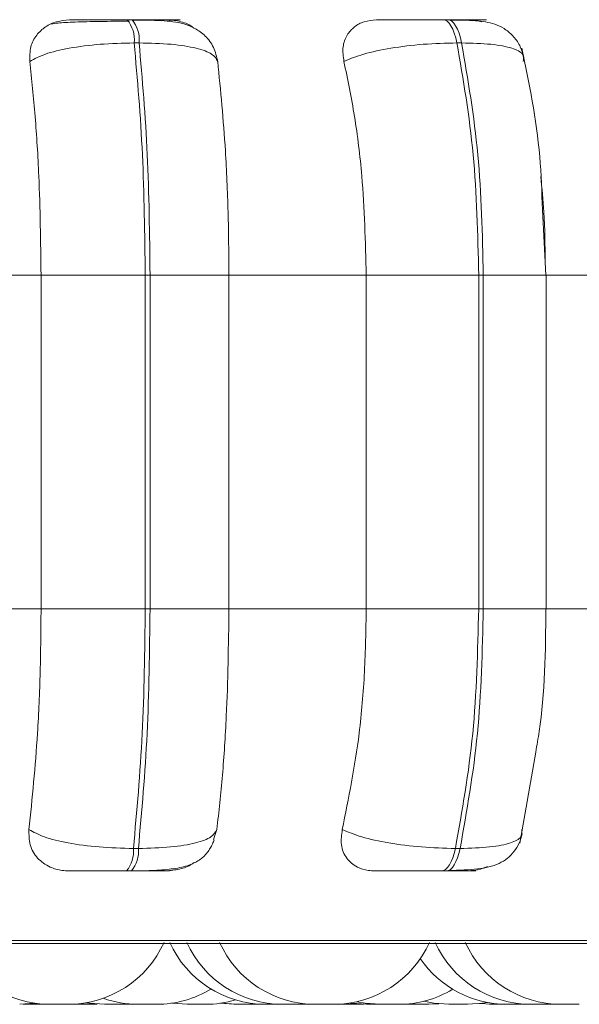
# Model space of a CAD drawing. Units: millimetres. Extents: x 470 to 882, y 3 to 283.
# Drawn here: x 821 to 821, y 181 to 182 of the extents above; entities that cross this region are included whole.
import ezdxf

# ---------------------------------------------------------------- set-up
doc = ezdxf.new("R2010")
doc.units = ezdxf.units.MM

msp = doc.modelspace()

# ---------------------------------------------------------------- linework, layer by layer
at = {"color": 7, "linetype": 'Continuous', "lineweight": 15}
for p, q in [((820.78769, 182.25359), (820.79976, 182.25365)), ((820.79805, 182.25492), (820.8022, 182.25492)), ((821.06299, 182.25492), (821.06695, 182.25492)), ((820.80807, 182.23544), (820.80392, 182.23544)), ((821.07464, 182.23544), (821.0786, 182.23544)), ((821.14648, 182.09538), (821.14938, 182.04045)), ((820.72578, 182.04045), (820.60705, 182.04045)), ((820.72578, 182.04045), (820.72578, 181.76045)), ((820.81318, 182.04045), (820.72578, 182.04045)), ((820.81318, 182.04045), (820.81318, 181.76045)), ((820.81723, 182.04045), (820.81318, 182.04045)), ((820.88343, 182.04045), (820.81723, 182.04045)), ((820.81723, 181.76045), (820.81723, 182.04045)), ((820.99861, 182.04045), (820.88343, 182.04045)), ((820.88343, 181.76045), (820.88343, 182.04045)), ((821.09297, 182.04045), (820.99861, 182.04045)), ((820.99861, 182.04045), (820.99861, 181.76045)), ((821.09297, 182.04045), (821.09297, 181.76045)), ((821.09683, 182.04045), (821.09297, 182.04045)), ((821.09683, 181.76045), (821.09683, 182.04045)), ((821.25723, 182.04045), (821.1491, 182.04045)), ((821.14967, 182.04045), (821.14967, 181.76045)), ((820.72578, 181.76045), (820.60705, 181.76045)), ((820.81318, 181.76045), (820.72578, 181.76045)), ((820.81318, 181.76045), (820.81723, 181.76045)), ((820.88343, 181.76045), (820.81723, 181.76045)), ((820.99861, 181.76045), (820.88343, 181.76045)), ((821.09297, 181.76045), (820.99861, 181.76045)), ((821.09683, 181.76045), (821.09297, 181.76045)), ((821.25723, 181.76045), (821.1491, 181.76045)), ((821.14076, 181.64021), (821.12754, 181.56366)), ((820.87059, 181.56681), (820.8733, 181.57514)), ((820.80743, 181.55927), (820.80327, 181.55927)), ((821.07733, 181.55927), (821.07336, 181.55927)), ((820.80163, 181.54045), (820.79747, 181.54045)), ((821.06581, 181.54045), (821.06184, 181.54045)), ((821.95935, 181.47949), (819.10335, 181.47949)), ((820.71364, 181.42845), (820.71077, 181.42849)), ((820.71475, 181.42845), (820.71132, 181.42851)), ((820.75753, 181.42845), (820.75338, 181.42854)), ((820.80076, 181.42869), (820.79429, 181.42845)), ((820.86363, 181.42845), (820.84825, 181.42845)), ((820.88763, 181.42845), (820.87565, 181.42927)), ((820.91009, 181.42858), (820.90516, 181.42845)), ((820.92932, 181.42845), (820.91403, 181.42845)), ((820.93773, 181.42845), (820.93777, 181.42845)), ((820.94983, 181.42866), (820.94376, 181.42845)), ((820.95042, 181.42862), (820.94493, 181.42845)), ((820.9788, 181.42845), (820.97505, 181.42853)), ((820.99654, 181.42848), (820.99421, 181.42845)), ((821.03441, 181.42845), (821.03003, 181.42856)), ((821.03565, 181.42845), (821.03065, 181.42859)), ((821.03564, 181.42845), (821.05105, 181.42845)), ((821.05953, 181.42886), (821.05105, 181.42845)), ((821.10393, 181.42845), (821.09368, 181.42905)), ((821.13439, 181.42848), (821.13197, 181.42845)), ((821.15764, 181.42862), (821.1522, 181.42845)), ((821.17729, 181.42845), (821.16201, 181.42845))]:
    msp.add_line(p, q, dxfattribs=at)
at = {"color": 8, "linetype": 'Continuous', "lineweight": 15}
for p, q in [((821.06299, 182.25492), (821.06294, 182.25492)), ((821.14967, 182.04045), (821.09683, 182.04045)), ((821.14967, 181.76045), (821.09683, 181.76045)), ((820.77722, 181.4821), (819.10442, 181.4821)), ((821.96922, 181.4821), (820.77722, 181.4821))]:
    msp.add_line(p, q, dxfattribs=at)
at = {"color": 7, "linetype": 'Continuous', "lineweight": 15, "flags": 128}
for points in [[(821.06294, 182.25492), (821.06469, 182.2546), (821.06641, 182.25362), (821.06808, 182.252), (821.06967, 182.24975), (821.07114, 182.24692), (821.07247, 182.24355), (821.07365, 182.2397), (821.07464, 182.23544)], [(821.0786, 182.23544), (821.07761, 182.2397), (821.07643, 182.24355), (821.0751, 182.24692), (821.07363, 182.24975), (821.07204, 182.252), (821.07037, 182.25362), (821.06865, 182.2546), (821.0669, 182.25492)], [(821.07336, 181.55927), (821.07236, 181.55515), (821.07119, 181.55144), (821.06987, 181.5482), (821.06842, 181.54547), (821.06687, 181.5433), (821.06524, 181.54172), (821.06355, 181.54077), (821.06184, 181.54045)], [(821.06581, 181.54045), (821.06752, 181.54077), (821.06921, 181.54172), (821.07084, 181.5433), (821.07239, 181.54547), (821.07384, 181.5482), (821.07516, 181.55144), (821.07633, 181.55515), (821.07733, 181.55927)], [(820.72058, 181.42937), (820.72049, 181.42935), (820.7079, 181.42845)], [(820.77889, 181.42845), (820.76629, 181.42935), (820.76377, 181.42975)], [(820.84827, 181.42845), (820.83567, 181.42935), (820.83547, 181.42938)], [(820.88976, 181.42845), (820.87716, 181.42935), (820.87672, 181.42942)], [(820.99888, 181.42845), (820.98628, 181.42935), (820.98509, 181.42953)], [(821.01026, 181.42845), (820.99766, 181.42935), (820.99078, 181.43063)], [(821.06803, 181.42845), (821.05543, 181.42935), (821.04684, 181.43103)], [(821.1, 181.43002), (821.09603, 181.42935), (821.08343, 181.42845)]]:
    msp.add_lwpolyline(points, dxfattribs=at)
at = {"color": 7, "linetype": 'Continuous', "lineweight": 15}
for centre, radius, start, end in [((820.77774, 182.23814), 0.02633, 354.11399, 39.58009), ((820.78188, 182.23814), 0.02633, 354.11399, 39.5801), ((820.77785, 181.5568), 0.02555, 320.19067, 5.54332), ((820.782, 181.5568), 0.02555, 320.19067, 5.54332), ((820.73326, 181.51645), 0.088, 204.14774, 270), ((820.74866, 181.51645), 0.088, 270, 335.85226), ((820.91404, 181.51645), 0.088, 204.14774, 270), ((820.92836, 181.51645), 0.088, 204.14774, 270), ((820.9559, 181.51645), 0.088, 204.14774, 270), ((820.9713, 181.51645), 0.088, 270, 335.85226), ((821.1368, 181.51645), 0.088, 204.14774, 270), ((821.16202, 181.51645), 0.088, 204.14774, 270), ((821.11657, 181.51645), 0.088, 214.37335, 270), ((820.82266, 181.51645), 0.088, 270, 301.27898), ((821.02566, 181.51645), 0.088, 270, 301.10053), ((820.80726, 181.51645), 0.088, 250.55114, 270), ((820.86367, 181.51645), 0.088, 270, 286.63054)]:
    msp.add_arc(centre, radius, start, end, dxfattribs=at)
for points, knots in [([(820.74966, 182.25471), (820.74594, 182.25439), (820.73852, 182.25376), (820.72896, 182.2491), (820.72135, 182.24198), (820.71623, 182.23203), (820.71631, 182.22406), (820.71635, 182.21991)], [0, 0, 0, 0, 0.17776, 0.354822, 0.546328, 0.763534, 1, 1, 1, 1]), ([(820.73452, 182.25129), (820.73603, 182.25157), (820.73945, 182.2522), (820.7511, 182.25281), (820.76398, 182.25322), (820.77522, 182.25344), (820.78342, 182.25356), (820.78761, 182.25358), (820.78769, 182.25359)], [0, 0, 0, 0, 0.237546, 0.537905, 0.689907, 0.843031, 0.996925, 1, 1, 1, 1]), ([(820.74966, 182.25471), (820.75058, 182.25473), (820.75243, 182.25478), (820.76122, 182.25484), (820.77077, 182.25488), (820.77928, 182.2549), (820.78856, 182.25491), (820.79489, 182.25492), (820.79803, 182.25492)], [0, 0, 0, 0, 0.2499483, 0.4992767, 0.6269368, 0.7499011, 0.8760666, 1, 1, 1, 1]), ([(820.80218, 182.25492), (820.80523, 182.25492), (820.8114, 182.25491), (820.81932, 182.2549), (820.82584, 182.25488), (820.83201, 182.25484), (820.83563, 182.25478), (820.83313, 182.25473), (820.83189, 182.25471)], [0, 0, 0, 0, 0.124079, 0.250107, 0.373363, 0.500728, 0.750054, 1, 1, 1, 1]), ([(820.80304, 182.25461), (820.8111, 182.25458), (820.82665, 182.2545), (820.84276, 182.25275), (820.85519, 182.2479), (820.86393, 182.24149), (820.8712, 182.23204), (820.87309, 182.2238), (820.87405, 182.21965)], [0, 0, 0, 0, 0.2510955, 0.4845019, 0.6044998, 0.7313071, 0.8647574, 1, 1, 1, 1]), ([(820.83989, 182.25471), (820.84117, 182.25473), (820.84373, 182.25478), (820.8402, 182.25484), (820.83409, 182.25488), (820.8276, 182.2549), (820.8197, 182.25491), (820.81355, 182.25492), (820.8105, 182.25492)], [0, 0, 0, 0, 0.249948, 0.499277, 0.626937, 0.749901, 0.876067, 1, 1, 1, 1]), ([(820.85403, 182.24791), (820.85223, 182.24913), (820.84743, 182.25239), (820.83936, 182.25434), (820.83377, 182.25462), (820.83189, 182.25471)], [0, 0, 0, 0, 0.284867, 0.759439, 1, 1, 1, 1]), ([(821.00714, 182.25471), (821.00362, 182.25439), (820.9966, 182.25376), (820.98813, 182.2491), (820.98185, 182.24198), (820.97829, 182.23203), (820.97934, 182.22406), (820.97989, 182.21991)], [0, 0, 0, 0, 0.17776, 0.354822, 0.546328, 0.763534, 1, 1, 1, 1]), ([(821.00714, 182.25471), (821.00915, 182.25473), (821.01315, 182.25478), (821.02421, 182.25484), (821.03507, 182.25488), (821.04421, 182.2549), (821.05377, 182.25491), (821.0599, 182.25492), (821.06294, 182.25492)], [0, 0, 0, 0, 0.249948, 0.499277, 0.626937, 0.749901, 0.876067, 1, 1, 1, 1]), ([(821.08564, 182.25471), (821.08796, 182.25473), (821.09258, 182.25478), (821.09179, 182.25484), (821.08764, 182.25488), (821.08244, 182.2549), (821.07557, 182.25491), (821.06977, 182.25492), (821.0669, 182.25492)], [0, 0, 0, 0, 0.249946, 0.499272, 0.626637, 0.749893, 0.875921, 1, 1, 1, 1]), ([(821.06862, 182.25461), (821.0761, 182.25455), (821.09018, 182.25444), (821.10387, 182.25255), (821.1144, 182.24778), (821.12167, 182.2419), (821.12783, 182.23365), (821.1299, 182.22666), (821.13094, 182.22318)], [0, 0, 0, 0, 0.275233, 0.51825, 0.636758, 0.756858, 0.878942, 1, 1, 1, 1]), ([(821.09324, 182.25471), (821.09558, 182.25473), (821.10027, 182.25478), (821.09956, 182.25484), (821.09548, 182.25488), (821.09032, 182.2549), (821.08349, 182.25491), (821.0777, 182.25492), (821.07484, 182.25492)], [0, 0, 0, 0, 0.249948, 0.499277, 0.626937, 0.749901, 0.876067, 1, 1, 1, 1]), ([(821.09569, 182.25304), (821.09415, 182.25353), (821.09079, 182.25461), (821.08745, 182.25467), (821.08564, 182.25471)], [0, 0, 0, 0, 0.457106, 1, 1, 1, 1]), ([(820.71635, 182.21991), (820.72028, 182.22202), (820.72828, 182.22633), (820.74902, 182.23126), (820.77524, 182.23476), (820.79428, 182.23521), (820.80392, 182.23544)], [0, 0, 0, 0, 0.236569, 0.482311, 0.737989, 1, 1, 1, 1]), ([(820.874, 182.21991), (820.87282, 182.22202), (820.87041, 182.22633), (820.85669, 182.23126), (820.8357, 182.23476), (820.81736, 182.23521), (820.80807, 182.23544)], [0, 0, 0, 0, 0.236569, 0.482311, 0.737989, 1, 1, 1, 1]), ([(820.97989, 182.21991), (820.98505, 182.22202), (820.99556, 182.22633), (821.01899, 182.23126), (821.04671, 182.23476), (821.06526, 182.23521), (821.07464, 182.23544)], [0, 0, 0, 0, 0.2365687, 0.482311, 0.737989, 1, 1, 1, 1]), ([(821.13039, 182.21991), (821.13067, 182.22202), (821.13126, 182.22633), (821.12178, 182.23126), (821.10444, 182.23476), (821.08728, 182.23521), (821.0786, 182.23544)], [0, 0, 0, 0, 0.236569, 0.482311, 0.737989, 1, 1, 1, 1]), ([(821.12905, 182.23093), (821.13522, 182.20154), (821.14413, 182.15906), (821.14593, 182.11038), (821.14648, 182.09538)], [0, 0, 0, 0, 0.691814, 1, 1, 1, 1]), ([(820.71635, 182.21991), (820.71793, 182.20476), (820.72107, 182.17446), (820.72482, 182.11428), (820.72542, 182.0685), (820.72578, 182.04045)], [0, 0, 0, 0, 0.279282, 0.558458, 1, 1, 1, 1]), ([(820.88343, 182.04045), (820.88328, 182.05814), (820.88298, 182.09353), (820.88029, 182.15562), (820.87639, 182.19548), (820.874, 182.21991)], [0, 0, 0, 0, 0.279114, 0.558227, 1, 1, 1, 1]), ([(820.97989, 182.21991), (820.98301, 182.20476), (820.98925, 182.17446), (820.9967, 182.11428), (820.99788, 182.0685), (820.99861, 182.04045)], [0, 0, 0, 0, 0.279282, 0.558458, 1, 1, 1, 1]), ([(821.14879, 182.05159), (821.14862, 182.06562), (821.14833, 182.09004), (821.146, 182.11346), (821.14501, 182.12343)], [0, 0, 0, 0, 0.574417, 1, 1, 1, 1]), ([(820.72578, 181.76045), (820.72563, 181.74275), (820.72532, 181.70737), (820.72255, 181.64295), (820.71833, 181.6014), (820.71566, 181.57514)], [0, 0, 0, 0, 0.269142, 0.538283, 1, 1, 1, 1]), ([(820.8733, 181.57514), (820.87494, 181.59008), (820.8782, 181.61996), (820.88232, 181.68186), (820.883, 181.73003), (820.88343, 181.76045)], [0, 0, 0, 0, 0.269322, 0.538539, 1, 1, 1, 1]), ([(820.99861, 181.76045), (820.9983, 181.74275), (820.99769, 181.70737), (820.99219, 181.64295), (820.98381, 181.6014), (820.97851, 181.57514)], [0, 0, 0, 0, 0.269142, 0.538283, 1, 1, 1, 1]), ([(821.14938, 181.76045), (821.14898, 181.72478), (821.14851, 181.68253), (821.14181, 181.64592), (821.14076, 181.64021)], [0, 0, 0, 0, 0.844076, 1, 1, 1, 1]), ([(820.71566, 181.57514), (820.71563, 181.57077), (820.71555, 181.56201), (820.72203, 181.5509), (820.73189, 181.54368), (820.7416, 181.54075), (820.74707, 181.54052), (820.74888, 181.54045)], [0, 0, 0, 0, 0.250958, 0.502293, 0.741311, 0.914549, 1, 1, 1, 1]), ([(820.71566, 181.57514), (820.71955, 181.573), (820.7275, 181.56862), (820.74813, 181.56358), (820.77441, 181.55999), (820.79356, 181.55951), (820.80327, 181.55927)], [0, 0, 0, 0, 0.235264, 0.480708, 0.736689, 1, 1, 1, 1]), ([(820.8733, 181.57514), (820.87214, 181.573), (820.86977, 181.56862), (820.8562, 181.56358), (820.83522, 181.55999), (820.81678, 181.55951), (820.80743, 181.55927)], [0, 0, 0, 0, 0.235264, 0.480708, 0.736689, 1, 1, 1, 1]), ([(820.97851, 181.57514), (820.97792, 181.57077), (820.97673, 181.56201), (820.98134, 181.5509), (820.98968, 181.54368), (820.99853, 181.54075), (821.00374, 181.54052), (821.00547, 181.54045)], [0, 0, 0, 0, 0.250958, 0.502293, 0.741311, 0.914549, 1, 1, 1, 1]), ([(820.97851, 181.57514), (820.98363, 181.573), (820.9941, 181.56862), (821.01744, 181.56358), (821.04524, 181.55999), (821.0639, 181.55951), (821.07336, 181.55927)], [0, 0, 0, 0, 0.2352636, 0.4807075, 0.7366892, 1, 1, 1, 1]), ([(821.12954, 181.57157), (821.12878, 181.56895), (821.12716, 181.56341), (821.12275, 181.55638), (821.117, 181.5506), (821.10727, 181.54478), (821.09549, 181.54225), (821.08086, 181.54111), (821.07201, 181.54087), (821.06747, 181.54075)], [0, 0, 0, 0, 0.091286, 0.192567, 0.30408, 0.425315, 0.695035, 0.843348, 1, 1, 1, 1]), ([(821.12901, 181.57514), (821.12931, 181.573), (821.12992, 181.56862), (821.12061, 181.56358), (821.10329, 181.55999), (821.08606, 181.55951), (821.07733, 181.55927)], [0, 0, 0, 0, 0.235264, 0.480708, 0.736689, 1, 1, 1, 1]), ([(820.87112, 181.56663), (820.8711, 181.56658), (820.8707, 181.56539), (820.86956, 181.56286), (820.86763, 181.55922), (820.86404, 181.55399), (820.85816, 181.54867), (820.84852, 181.5443), (820.83552, 181.54178), (820.82193, 181.54083), (820.8102, 181.54049), (820.80443, 181.54046), (820.80163, 181.54045)], [0, 0, 0, 0, 0.001648, 0.039823, 0.083059, 0.134927, 0.271692, 0.443234, 0.632325, 0.822371, 0.913559, 1, 1, 1, 1]), ([(820.83085, 181.54045), (820.83457, 181.54079), (820.84198, 181.54147), (820.8501, 181.54442), (820.85353, 181.547), (820.85416, 181.54747)], [0, 0, 0, 0, 0.451081, 0.900163, 1, 1, 1, 1]), ([(821.08372, 181.54045), (821.08736, 181.54067), (821.09298, 181.54101), (821.09834, 181.54338), (821.10022, 181.54422)], [0, 0, 0, 0, 0.647681, 1, 1, 1, 1]), ([(820.79747, 181.54045), (820.79426, 181.54045), (820.78776, 181.54045), (820.77828, 181.54045), (820.76965, 181.54045), (820.76006, 181.54045), (820.7514, 181.54045), (820.74972, 181.54045), (820.74888, 181.54045)], [0, 0, 0, 0, 0.1237429, 0.2500319, 0.3727577, 0.500715, 0.7499494, 1, 1, 1, 1]), ([(820.83085, 181.54045), (820.83224, 181.54045), (820.83502, 181.54045), (820.83171, 181.54045), (820.82566, 181.54045), (820.81912, 181.54045), (820.81108, 181.54045), (820.80476, 181.54045), (820.80163, 181.54045)], [0, 0, 0, 0, 0.250048, 0.49928, 0.626958, 0.74996, 0.876123, 1, 1, 1, 1]), ([(821.06184, 181.54045), (821.05872, 181.54045), (821.05243, 181.54045), (821.04264, 181.54045), (821.03331, 181.54045), (821.02234, 181.54045), (821.01131, 181.54045), (821.00742, 181.54045), (821.00547, 181.54045)], [0, 0, 0, 0, 0.123743, 0.250032, 0.372758, 0.500715, 0.749949, 1, 1, 1, 1]), ([(821.08372, 181.54045), (821.0862, 181.54045), (821.09115, 181.54045), (821.09074, 181.54045), (821.08679, 181.54045), (821.08163, 181.54045), (821.07469, 181.54045), (821.06875, 181.54045), (821.06581, 181.54045)], [0, 0, 0, 0, 0.250048, 0.49928, 0.626958, 0.74996, 0.876123, 1, 1, 1, 1]), ([(820.71496, 181.42845), (820.71495, 181.42845), (820.71462, 181.42845), (820.71441, 181.42845), (820.71417, 181.42845), (820.71381, 181.42845), (820.71344, 181.42845), (820.71362, 181.42845), (820.71362, 181.42845)], [0, 0, 0, 0, 0.009431, 0.339803, 0.351043, 0.437374, 0.995588, 1, 1, 1, 1]), ([(820.73017, 181.42845), (820.73015, 181.42845), (820.7301, 181.42845), (820.72976, 181.42845), (820.72955, 181.42845), (820.72949, 181.42845), (820.72909, 181.42845), (820.72824, 181.42845), (820.72678, 181.42845), (820.72587, 181.42845), (820.72539, 181.42845), (820.72536, 181.42845), (820.72525, 181.42845), (820.72432, 181.42845), (820.72263, 181.42845), (820.72055, 181.42845), (820.71867, 181.42845), (820.71715, 181.42845), (820.71599, 181.42845), (820.71552, 181.42845), (820.71533, 181.42845), (820.71532, 181.42845), (820.71527, 181.42845), (820.71491, 181.42845), (820.7146, 181.42845), (820.71472, 181.42845), (820.71472, 181.42845)], [0, 0, 0, 0, 0.062745, 0.125411, 0.125992, 0.130444, 0.142707, 0.249673, 0.312504, 0.37524, 0.375388, 0.376448, 0.379302, 0.389949, 0.500296, 0.587435, 0.647577, 0.750286, 0.812573, 0.874778, 0.874924, 0.875982, 0.878833, 0.889478, 0.999833, 1, 1, 1, 1]), ([(820.74853, 181.42845), (820.74856, 181.42845), (820.74862, 181.42845), (820.74808, 181.42845), (820.74757, 181.42845), (820.74725, 181.42845), (820.74717, 181.42845), (820.74658, 181.42845), (820.74548, 181.42845), (820.7438, 181.42845), (820.74281, 181.42845), (820.7423, 181.42845), (820.74227, 181.42845), (820.74216, 181.42845), (820.74117, 181.42845), (820.73945, 181.42845), (820.73748, 181.42845), (820.7358, 181.42845), (820.73455, 181.42845), (820.73372, 181.42845), (820.73347, 181.42845), (820.73338, 181.42845), (820.73337, 181.42845), (820.73335, 181.42845), (820.73327, 181.42845), (820.73332, 181.42845), (820.73336, 181.42845)], [0, 0, 0, 0, 0.068361, 0.131162, 0.193884, 0.194465, 0.198921, 0.211195, 0.318256, 0.381143, 0.443936, 0.444083, 0.445144, 0.448001, 0.458658, 0.569102, 0.656319, 0.716515, 0.819316, 0.881658, 0.943918, 0.944065, 0.945123, 0.947977, 0.958632, 1, 1, 1, 1]), ([(820.75876, 181.42845), (820.75855, 181.42845), (820.75786, 181.42845), (820.75694, 181.42845), (820.75628, 181.42845), (820.75592, 181.42845), (820.75538, 181.42845), (820.75471, 181.42845), (820.75481, 181.42845), (820.75485, 181.42845)], [0, 0, 0, 0, 0.082945, 0.267023, 0.450824, 0.457077, 0.505107, 0.815666, 1, 1, 1, 1]), ([(820.77279, 181.42845), (820.77283, 181.42845), (820.7729, 181.42845), (820.77241, 181.42845), (820.77192, 181.42845), (820.77161, 181.42845), (820.77153, 181.42845), (820.77096, 181.42845), (820.76988, 181.42845), (820.76822, 181.42845), (820.76723, 181.42845), (820.76673, 181.42845), (820.7667, 181.42845), (820.76658, 181.42845), (820.7656, 181.42845), (820.76388, 181.42845), (820.7619, 181.42845), (820.76019, 181.42845), (820.75891, 181.42845), (820.75805, 181.42845), (820.75777, 181.42845), (820.75767, 181.42845), (820.75767, 181.42845), (820.75764, 181.42845), (820.75755, 181.42845), (820.75759, 181.42845), (820.75763, 181.42845)], [0, 0, 0, 0, 0.061691, 0.124492, 0.187214, 0.187795, 0.192251, 0.204525, 0.311586, 0.374474, 0.437266, 0.437414, 0.438475, 0.441331, 0.451988, 0.562433, 0.64965, 0.709846, 0.812647, 0.874989, 0.93725, 0.937396, 0.938455, 0.941309, 0.951963, 1, 1, 1, 1]), ([(820.77013, 181.42845), (820.7701, 181.42845), (820.77007, 181.42845), (820.76996, 181.42845), (820.76996, 181.42845), (820.76993, 181.42845), (820.76976, 181.42845), (820.76937, 181.42845), (820.76903, 181.42845)], [0, 0, 0, 0, 0.371844, 0.37272, 0.379042, 0.396085, 0.459719, 1, 1, 1, 1]), ([(820.79429, 181.42845), (820.7943, 181.42845), (820.79434, 181.42845), (820.79422, 181.42845), (820.79411, 181.42845), (820.7941, 181.42845), (820.79407, 181.42845), (820.79384, 181.42845), (820.79313, 181.42845), (820.79169, 181.42845), (820.79001, 181.42845), (820.78827, 181.42845), (820.78643, 181.42845), (820.78541, 181.42845), (820.78478, 181.42845), (820.78381, 181.42845), (820.78241, 181.42845), (820.78099, 181.42845), (820.78036, 181.42845), (820.78001, 181.42845), (820.77949, 181.42845), (820.77886, 181.42845), (820.77898, 181.42845), (820.77902, 181.42845)], [0, 0, 0, 0, 0.006616, 0.068885, 0.069031, 0.07009, 0.072944, 0.0836, 0.194068, 0.281297, 0.341501, 0.444315, 0.506666, 0.568935, 0.570885, 0.587015, 0.693333, 0.756229, 0.819029, 0.821166, 0.837577, 0.943688, 1, 1, 1, 1]), ([(820.80242, 181.42845), (820.80224, 181.42845), (820.8017, 181.42845), (820.80089, 181.42845), (820.80072, 181.42845), (820.80061, 181.42845)], [0, 0, 0, 0, 0.159516, 0.458158, 1, 1, 1, 1]), ([(820.80726, 181.42845), (820.80701, 181.42845), (820.80598, 181.42845), (820.80466, 181.42845), (820.80349, 181.42845), (820.80303, 181.42845), (820.80284, 181.42845), (820.80283, 181.42845), (820.80278, 181.42845), (820.80242, 181.42845), (820.8021, 181.42845), (820.80223, 181.42845), (820.80223, 181.42845)], [0, 0, 0, 0, 0.086278, 0.35257, 0.514059, 0.675338, 0.675718, 0.67846, 0.685852, 0.713452, 0.999567, 1, 1, 1, 1]), ([(820.82258, 181.42845), (820.82259, 181.42845), (820.82262, 181.42845), (820.82207, 181.42845), (820.82157, 181.42845), (820.82127, 181.42845), (820.82126, 181.42845), (820.82119, 181.42845), (820.8206, 181.42845), (820.81935, 181.42845), (820.81743, 181.42845), (820.81544, 181.42845), (820.81359, 181.42845), (820.81184, 181.42845), (820.81096, 181.42845), (820.81043, 181.42845), (820.80962, 181.42845), (820.80858, 181.42845), (820.80773, 181.42845), (820.80747, 181.42845), (820.80736, 181.42845), (820.80727, 181.42845), (820.80732, 181.42845), (820.80735, 181.42845)], [0, 0, 0, 0, 0.068265, 0.131145, 0.193931, 0.194078, 0.195139, 0.197995, 0.208651, 0.319083, 0.40629, 0.46648, 0.569269, 0.631604, 0.693857, 0.695807, 0.711934, 0.818226, 0.881106, 0.94389, 0.946026, 0.962433, 1, 1, 1, 1]), ([(820.81768, 181.42845), (820.81766, 181.42845), (820.81763, 181.42845), (820.81731, 181.42845), (820.81717, 181.42845)], [0, 0, 0, 0, 0.562315, 1, 1, 1, 1]), ([(820.8898, 181.42845), (820.88947, 181.42845), (820.8888, 181.42845), (820.88787, 181.42845), (820.88771, 181.42845), (820.88761, 181.42845)], [0, 0, 0, 0, 0.243849, 0.512525, 1, 1, 1, 1]), ([(820.90518, 181.42845), (820.90516, 181.42845), (820.90512, 181.42845), (820.90478, 181.42845), (820.90456, 181.42845), (820.90451, 181.42845), (820.9041, 181.42845), (820.90325, 181.42845), (820.90179, 181.42845), (820.90088, 181.42845), (820.90041, 181.42845), (820.90038, 181.42845), (820.90027, 181.42845), (820.89934, 181.42845), (820.89765, 181.42845), (820.89557, 181.42845), (820.89368, 181.42845), (820.89217, 181.42845), (820.891, 181.42845), (820.89054, 181.42845), (820.89035, 181.42845), (820.89033, 181.42845), (820.89029, 181.42845), (820.88993, 181.42845), (820.88961, 181.42845), (820.88974, 181.42845), (820.88974, 181.42845)], [0, 0, 0, 0, 0.062745, 0.125411, 0.125992, 0.130444, 0.142707, 0.249673, 0.312504, 0.37524, 0.375388, 0.376448, 0.379302, 0.389949, 0.500296, 0.587435, 0.647577, 0.750286, 0.812573, 0.874778, 0.874924, 0.875982, 0.878833, 0.889478, 0.999833, 1, 1, 1, 1]), ([(820.9437, 181.42845), (820.94366, 181.42845), (820.94358, 181.42845), (820.94278, 181.42845), (820.94158, 181.42845), (820.93988, 181.42845), (820.93797, 181.42845), (820.93591, 181.42845), (820.93336, 181.42845), (820.93111, 181.42845), (820.92975, 181.42845), (820.92878, 181.42845), (820.92828, 181.42845), (820.92835, 181.42845), (820.92836, 181.42845)], [0, 0, 0, 0, 0.099115, 0.170269, 0.231201, 0.355388, 0.423966, 0.484519, 0.611894, 0.736982, 0.8004, 0.867873, 0.986352, 1, 1, 1, 1]), ([(820.93916, 181.42845), (820.93898, 181.42845), (820.93784, 181.42845), (820.9356, 181.42845), (820.93324, 181.42845), (820.93167, 181.42845), (820.93042, 181.42845), (820.92958, 181.42845), (820.92964, 181.42845), (820.92967, 181.42845)], [0, 0, 0, 0, 0.040414, 0.255462, 0.461397, 0.58064, 0.687615, 0.889611, 1, 1, 1, 1]), ([(820.94486, 181.42845), (820.94487, 181.42845), (820.9449, 181.42845), (820.94425, 181.42845), (820.94354, 181.42845), (820.94344, 181.42845)], [0, 0, 0, 0, 0.2925027, 0.8970879, 1, 1, 1, 1]), ([(820.9529, 181.42845), (820.95293, 181.42845), (820.95301, 181.42845), (820.95204, 181.42845), (820.95077, 181.42845), (820.9492, 181.42845), (820.94717, 181.42845), (820.94553, 181.42845), (820.94484, 181.42845)], [0, 0, 0, 0, 0.129326, 0.359123, 0.492184, 0.611554, 0.836955, 1, 1, 1, 1]), ([(820.97129, 181.42845), (820.9713, 181.42845), (820.97151, 181.42845), (820.97074, 181.42845), (820.96939, 181.42845), (820.96774, 181.42845), (820.96591, 181.42845), (820.96384, 181.42845), (820.9618, 181.42845), (820.95991, 181.42845), (820.95825, 181.42845), (820.95703, 181.42845), (820.95621, 181.42845), (820.95577, 181.42845), (820.95588, 181.42845), (820.95589, 181.42845)], [0, 0, 0, 0, 0.0061352, 0.1320728, 0.2567402, 0.3191086, 0.3861968, 0.5089492, 0.5731658, 0.6402905, 0.756768, 0.8194799, 0.8821532, 0.995275, 1, 1, 1, 1]), ([(820.97889, 181.42845), (820.97872, 181.42845), (820.97813, 181.42845), (820.97742, 181.42845), (820.97693, 181.42845), (820.97668, 181.42845), (820.97632, 181.42845), (820.97595, 181.42845), (820.97613, 181.42845), (820.97613, 181.42845)], [0, 0, 0, 0, 0.087912, 0.316287, 0.544317, 0.552075, 0.611663, 0.996955, 1, 1, 1, 1]), ([(820.99423, 181.42845), (820.9942, 181.42845), (820.99416, 181.42845), (820.99382, 181.42845), (820.9936, 181.42845), (820.99355, 181.42845), (820.99315, 181.42845), (820.9923, 181.42845), (820.99084, 181.42845), (820.98993, 181.42845), (820.98945, 181.42845), (820.98942, 181.42845), (820.98931, 181.42845), (820.98838, 181.42845), (820.98669, 181.42845), (820.98461, 181.42845), (820.98273, 181.42845), (820.98121, 181.42845), (820.98005, 181.42845), (820.97958, 181.42845), (820.97939, 181.42845), (820.97938, 181.42845), (820.97933, 181.42845), (820.97897, 181.42845), (820.97865, 181.42845), (820.97878, 181.42845), (820.97878, 181.42845)], [0, 0, 0, 0, 0.062745, 0.125411, 0.125992, 0.130444, 0.142707, 0.249673, 0.312504, 0.37524, 0.375388, 0.376448, 0.379302, 0.389949, 0.500296, 0.587435, 0.647577, 0.750286, 0.812573, 0.874778, 0.874924, 0.875982, 0.878833, 0.889478, 0.999833, 1, 1, 1, 1]), ([(820.99611, 181.42845), (820.99602, 181.42845), (820.99589, 181.42845), (820.99499, 181.42845), (820.99429, 181.42845), (820.99395, 181.42845)], [0, 0, 0, 0, 0.473419, 0.745614, 1, 1, 1, 1]), ([(821.01428, 181.42845), (821.01428, 181.42845), (821.01437, 181.42845), (821.01413, 181.42845), (821.01384, 181.42845), (821.01363, 181.42845), (821.01362, 181.42845), (821.01357, 181.42845), (821.01315, 181.42845), (821.01215, 181.42845), (821.01044, 181.42845), (821.00857, 181.42845), (821.00674, 181.42845), (821.00491, 181.42845), (821.00394, 181.42845), (821.00335, 181.42845), (821.00244, 181.42845), (821.0012, 181.42845), (821.00004, 181.42845), (820.99958, 181.42845), (820.99935, 181.42845), (820.999, 181.42845), (820.99892, 181.42845), (820.99885, 181.42845)], [0, 0, 0, 0, 0.006884, 0.06884, 0.130716, 0.130862, 0.131914, 0.13475, 0.145339, 0.25511, 0.341788, 0.401613, 0.503778, 0.565735, 0.627611, 0.629549, 0.645578, 0.751225, 0.813724, 0.876128, 0.878251, 0.894559, 1, 1, 1, 1]), ([(821.02556, 181.42845), (821.02558, 181.42845), (821.02561, 181.42845), (821.02491, 181.42845), (821.0238, 181.42845), (821.02243, 181.42845), (821.02078, 181.42845), (821.0198, 181.42845), (821.0193, 181.42845), (821.01927, 181.42845), (821.01915, 181.42845), (821.01817, 181.42845), (821.01645, 181.42845), (821.01448, 181.42845), (821.0128, 181.42845), (821.01155, 181.42845), (821.01072, 181.42845), (821.01046, 181.42845), (821.01035, 181.42845), (821.01026, 181.42845), (821.01031, 181.42845), (821.01035, 181.42845)], [0, 0, 0, 0, 0.069085, 0.156303, 0.216499, 0.3193, 0.381643, 0.443904, 0.444051, 0.445109, 0.447963, 0.458618, 0.569071, 0.656289, 0.716485, 0.819286, 0.881629, 0.94389, 0.94584, 0.961968, 1, 1, 1, 1]), ([(821.03587, 181.42845), (821.03554, 181.42845), (821.03491, 181.42845), (821.0345, 181.42845), (821.03441, 181.42845), (821.03441, 181.42845), (821.03441, 181.42845)], [0, 0, 0, 0, 0.352064, 0.675777, 0.999002, 1, 1, 1, 1]), ([(821.04981, 181.42845), (821.04981, 181.42845), (821.04981, 181.42845), (821.04981, 181.42845), (821.04966, 181.42845), (821.04954, 181.42845)], [0, 0, 0, 0, 0.028659, 0.264777, 1, 1, 1, 1]), ([(821.08329, 181.42845), (821.08331, 181.42845), (821.08339, 181.42845), (821.08242, 181.42845), (821.08115, 181.42845), (821.07958, 181.42845), (821.07724, 181.42845), (821.07421, 181.42845), (821.07177, 181.42845), (821.07016, 181.42845), (821.06915, 181.42845), (821.06848, 181.42845), (821.06804, 181.42845), (821.06812, 181.42845), (821.06815, 181.42845)], [0, 0, 0, 0, 0.067302, 0.186889, 0.256134, 0.318255, 0.435555, 0.560756, 0.68573, 0.756784, 0.818586, 0.884891, 0.952208, 1, 1, 1, 1]), ([(821.10393, 181.42845), (821.10364, 181.42845), (821.103, 181.42845), (821.10246, 181.42845), (821.10223, 181.42845), (821.10215, 181.42845), (821.1021, 181.42845), (821.10214, 181.42845), (821.10217, 181.42845)], [0, 0, 0, 0, 0.2364021, 0.5228633, 0.808892, 0.818623, 0.893367, 1, 1, 1, 1]), ([(821.11657, 181.42845), (821.11652, 181.42845), (821.11612, 181.42845), (821.11509, 181.42845), (821.11319, 181.42845), (821.11059, 181.42845), (821.10811, 181.42845), (821.10645, 181.42845), (821.10511, 181.42845), (821.10416, 181.42845), (821.10398, 181.42845), (821.10392, 181.42845)], [0, 0, 0, 0, 0.0129727, 0.1105486, 0.1967047, 0.3779398, 0.5559192, 0.6461537, 0.7421566, 0.9107328, 1, 1, 1, 1]), ([(821.1319, 181.42845), (821.13191, 181.42845), (821.13195, 181.42845), (821.13107, 181.42845), (821.12981, 181.42845), (821.12856, 181.42845), (821.12715, 181.42845), (821.12519, 181.42845), (821.12265, 181.42845), (821.12028, 181.42845), (821.11871, 181.42845), (821.11746, 181.42845), (821.11662, 181.42845), (821.11669, 181.42845), (821.11671, 181.42845)], [0, 0, 0, 0, 0.058387, 0.17907, 0.248457, 0.315301, 0.380134, 0.442875, 0.567729, 0.687293, 0.756524, 0.818633, 0.935909, 1, 1, 1, 1]), ([(821.13695, 181.42845), (821.13649, 181.42845), (821.13556, 181.42845), (821.13444, 181.42845), (821.13381, 181.42845), (821.13347, 181.42845), (821.13294, 181.42845), (821.13238, 181.42845), (821.13234, 181.42845), (821.13232, 181.42845)], [0, 0, 0, 0, 0.164725, 0.331693, 0.498443, 0.503666, 0.546862, 0.831572, 1, 1, 1, 1]), ([(821.15218, 181.42845), (821.15218, 181.42845), (821.15221, 181.42845), (821.1517, 181.42845), (821.15059, 181.42845), (821.14908, 181.42845), (821.14696, 181.42845), (821.144, 181.42845), (821.14113, 181.42845), (821.13911, 181.42845), (821.13785, 181.42845), (821.13697, 181.42845), (821.13691, 181.42845), (821.13687, 181.42845)], [0, 0, 0, 0, 0.027395, 0.140734, 0.223677, 0.276872, 0.401739, 0.520283, 0.639422, 0.75924, 0.826633, 0.895551, 1, 1, 1, 1])]:
    msp.add_open_spline(points, degree=3, knots=knots, dxfattribs=at)
for points in [[(820.80392, 182.23544), (820.8066, 182.20477), (820.81194, 182.14342), (820.81277, 182.07477), (820.81318, 182.04045)], [(820.81723, 182.04045), (820.81683, 182.07477), (820.81604, 182.14342), (820.81073, 182.20477), (820.80807, 182.23544)], [(821.07464, 182.23544), (821.07994, 182.20477), (821.09054, 182.14342), (821.09216, 182.07477), (821.09297, 182.04045)], [(821.09683, 182.04045), (821.09604, 182.07477), (821.09445, 182.14342), (821.08388, 182.20477), (821.0786, 182.23544)], [(820.81318, 181.76045), (820.81274, 181.7249), (820.81185, 181.65379), (820.80613, 181.59078), (820.80327, 181.55927)], [(820.80743, 181.55927), (820.81027, 181.59078), (820.81595, 181.65379), (820.8168, 181.7249), (820.81723, 181.76045)], [(821.09297, 181.76045), (821.0921, 181.7249), (821.09036, 181.65379), (821.07902, 181.59078), (821.07336, 181.55927)], [(821.07733, 181.55927), (821.08297, 181.59078), (821.09427, 181.65379), (821.09598, 181.7249), (821.09683, 181.76045)]]:
    msp.add_open_spline(points, degree=3, dxfattribs=at)

doc.saveas('drawing.dxf')
